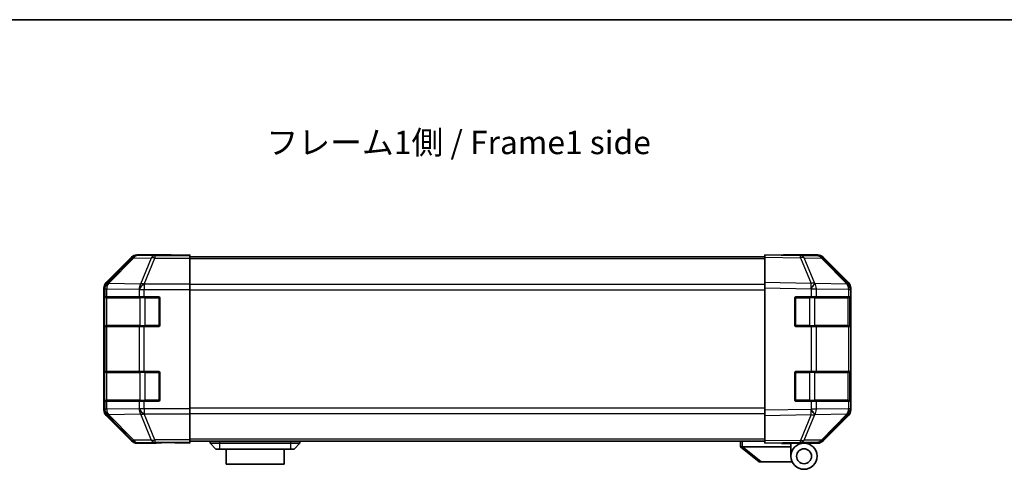
# Model space of a CAD drawing. Units: millimetres. Extents: x -5 to 4537, y 0 to 984.
# Drawn here: x 1539 to 1802, y 582 to 703 of the extents above; entities that cross this region are included whole.
import ezdxf

# ---------------------------------------------------------------- set-up
doc = ezdxf.new("R2010")
doc.units = ezdxf.units.MM
doc.header["$LTSCALE"] = 3.5
for name, color, linetype, lineweight in [('Border (ISO)', 7, 'Continuous', 35), ('Symbol (ISO)', 7, 'Continuous', 18), ('Visible (ISO)', 7, 'Continuous', 35), ('Visible Narrow (ISO)', 7, 'Continuous', 25)]:
    doc.layers.add(name, color=color, linetype=linetype, lineweight=lineweight)
doc.styles.add('Note Text (TK)', font='txt')

# ---------------------------------------------------------------- blocks, each defined once
blk = doc.blocks.new('図面枠 tk図枠')
at = {"layer": 'Border (ISO)'}
blk.add_line((14.5, 289), (405.5, 289), dxfattribs=at)

msp = doc.modelspace()

# ---------------------------------------------------------------- linework, layer by layer
at = {"layer": 'Visible (ISO)'}
for p, q in [((1568.682, 638.94), (1561.852, 632.11)), ((1579.267, 639.525), (1570.096, 639.525)), ((1579.267, 639.473), (1579.267, 639.525)), ((1579.852, 639.448), (1581.267, 639.473)), ((1581.267, 639.473), (1584.267, 639.525)), ((1584.267, 639.438), (1581.267, 639.438)), ((1584.267, 639.525), (1584.267, 639.438)), ((1584.267, 639.278), (1584.267, 639.438)), ((1584.267, 639.278), (1584.267, 638.68)), ((1738.267, 639.025), (1584.267, 639.025)), ((1584.267, 631.708), (1584.267, 638.68)), ((1738.267, 638.94), (1738.267, 639.525)), ((1747.788, 639.359), (1738.267, 639.525)), ((1738.267, 638.94), (1738.267, 632.11)), ((1743.267, 639.525), (1752.437, 639.525)), ((1743.267, 639.525), (1743.267, 639.438)), ((1752.45, 639.278), (1747.788, 639.359)), ((1760.687, 631.714), (1753.841, 638.68)), ((1753.851, 638.94), (1760.681, 632.11)), ((1561.267, 630.696), (1561.267, 597.955)), ((1584.267, 631.708), (1584.267, 630.306)), ((1584.267, 630.306), (1584.267, 598.345)), ((1738.267, 630.696), (1738.267, 632.11)), ((1738.267, 630.696), (1738.267, 597.955)), ((1760.693, 631.708), (1760.687, 631.714)), ((1761.267, 630.696), (1761.267, 630.306)), ((1761.267, 628.325), (1761.267, 630.306)), ((1561.406, 620.825), (1561.406, 627.825)), ((1561.415, 628.325), (1561.483, 628.325)), ((1561.467, 628.025), (1561.467, 620.625)), ((1562.069, 628.325), (1561.483, 628.325)), ((1562.069, 628.325), (1570.681, 628.325)), ((1572.095, 628.325), (1570.681, 628.325)), ((1572.095, 628.325), (1575.767, 628.325)), ((1576.267, 627.825), (1576.267, 620.825)), ((1746.267, 620.825), (1746.267, 627.825)), ((1746.767, 628.325), (1750.69, 628.325)), ((1752.069, 628.325), (1750.69, 628.325)), ((1752.069, 628.325), (1760.681, 628.325)), ((1761.267, 628.325), (1760.681, 628.325)), ((1761.067, 620.625), (1761.067, 628.025)), ((1761.267, 627.825), (1761.267, 628.325)), ((1761.267, 627.825), (1761.267, 620.825)), ((1561.483, 620.325), (1561.415, 620.325)), ((1561.483, 620.325), (1562.069, 620.325)), ((1570.681, 620.325), (1562.069, 620.325)), ((1570.681, 620.325), (1572.095, 620.325)), ((1575.767, 620.325), (1572.095, 620.325)), ((1750.69, 620.325), (1746.767, 620.325)), ((1750.69, 620.325), (1752.069, 620.325)), ((1760.681, 620.325), (1752.069, 620.325)), ((1760.681, 620.325), (1761.267, 620.325)), ((1761.267, 620.325), (1761.267, 620.825)), ((1761.267, 608.325), (1761.267, 620.325)), ((1561.406, 600.825), (1561.406, 607.825)), ((1561.415, 608.325), (1561.483, 608.325)), ((1561.467, 608.025), (1561.467, 600.625)), ((1562.069, 608.325), (1561.483, 608.325)), ((1562.069, 608.325), (1570.681, 608.325)), ((1572.095, 608.325), (1570.681, 608.325)), ((1572.095, 608.325), (1575.767, 608.325)), ((1576.267, 607.825), (1576.267, 600.825)), ((1746.267, 600.825), (1746.267, 607.825)), ((1746.767, 608.325), (1750.69, 608.325)), ((1752.069, 608.325), (1750.69, 608.325)), ((1752.069, 608.325), (1760.681, 608.325)), ((1761.267, 608.325), (1760.681, 608.325)), ((1761.067, 600.625), (1761.067, 608.025)), ((1761.267, 607.825), (1761.267, 608.325)), ((1761.267, 607.825), (1761.267, 600.825)), ((1561.483, 600.325), (1561.415, 600.325)), ((1561.483, 600.325), (1562.069, 600.325)), ((1570.681, 600.325), (1562.069, 600.325)), ((1570.681, 600.325), (1572.095, 600.325)), ((1575.767, 600.325), (1572.095, 600.325)), ((1750.69, 600.325), (1746.767, 600.325)), ((1750.69, 600.325), (1752.069, 600.325)), ((1760.681, 600.325), (1752.069, 600.325)), ((1760.681, 600.325), (1761.267, 600.325)), ((1761.267, 600.325), (1761.267, 600.825)), ((1761.267, 598.345), (1761.267, 600.325)), ((1561.852, 596.541), (1568.682, 589.711)), ((1584.267, 598.345), (1584.267, 596.943)), ((1584.267, 589.971), (1584.267, 596.943)), ((1738.267, 596.541), (1738.267, 597.955)), ((1738.267, 596.541), (1738.267, 589.711)), ((1753.841, 589.971), (1760.687, 596.937)), ((1760.681, 596.541), (1753.851, 589.711)), ((1760.687, 596.937), (1760.693, 596.943)), ((1761.267, 598.345), (1761.267, 597.955)), ((1575.267, 589.125), (1570.096, 589.125)), ((1575.267, 589.125), (1575.267, 589.195)), ((1580.267, 589.195), (1576.731, 589.257)), ((1580.267, 589.283), (1584.267, 589.283)), ((1584.267, 589.125), (1580.267, 589.195)), ((1584.267, 589.971), (1584.267, 589.373)), ((1738.267, 589.625), (1584.267, 589.625)), ((1584.267, 589.373), (1584.267, 589.283)), ((1584.267, 589.283), (1584.267, 589.125)), ((1589.767, 589.625), (1589.767, 589.125)), ((1589.767, 589.125), (1591.267, 587.525)), ((1589.767, 589.125), (1592.267, 589.125)), ((1611.267, 589.125), (1592.267, 589.125)), ((1611.267, 589.125), (1613.767, 589.125)), ((1613.767, 589.125), (1612.267, 587.525)), ((1613.767, 589.625), (1613.767, 589.125)), ((1731.767, 589.625), (1731.767, 588.125)), ((1731.784, 588.112), (1731.767, 588.125)), ((1731.784, 588.112), (1736.767, 584.125)), ((1745.267, 588.125), (1732.287, 588.125)), ((1738.267, 589.125), (1738.267, 589.711)), ((1738.267, 589.125), (1747.788, 589.292)), ((1742.767, 589.025), (1742.767, 589.204)), ((1745.267, 589.025), (1742.767, 589.025)), ((1745.267, 589.248), (1745.267, 589.025)), ((1748.767, 589.125), (1745.267, 589.125)), ((1745.267, 588.125), (1745.267, 589.025)), ((1745.267, 585.625), (1745.267, 588.125)), ((1747.267, 589.283), (1747.267, 589.225)), ((1747.788, 589.292), (1752.45, 589.373)), ((1748.767, 589.125), (1752.437, 589.125)), ((1592.267, 587.525), (1591.267, 587.525)), ((1592.267, 587.525), (1611.267, 587.525)), ((1594.017, 587.525), (1594.017, 583.525)), ((1609.517, 583.525), (1609.517, 587.525)), ((1612.267, 587.525), (1611.267, 587.525)), ((1609.517, 583.525), (1594.017, 583.525)), ((1737.287, 584.125), (1736.767, 584.125)), ((1737.287, 584.125), (1745.604, 584.125))]:
    msp.add_line(p, q, dxfattribs=at)
for radius in [3.5, 2]:
    msp.add_circle((1748.767, 585.625), radius, dxfattribs=at)
for centre, radius, start, end in [((1752.415, 637.278), 2, 44.5, 89), ((1759.267, 630.306), 2, 0, 44.5), ((1561.767, 628.025), 0.3, 90, 180), ((1575.767, 627.825), 0.5, 0, 90), ((1746.767, 627.825), 0.5, 90, 180), ((1760.767, 628.025), 0.3, 0, 90), ((1561.767, 620.625), 0.3, 180, 270), ((1575.767, 620.825), 0.5, 270, 0), ((1746.767, 620.825), 0.5, 180, 270), ((1760.767, 620.625), 0.3, 270, 0), ((1561.767, 608.025), 0.3, 90, 180), ((1575.767, 607.825), 0.5, 0, 90), ((1746.767, 607.825), 0.5, 90, 180), ((1760.767, 608.025), 0.3, 0, 90), ((1561.767, 600.625), 0.3, 180, 270), ((1575.767, 600.825), 0.5, 270, 0), ((1746.767, 600.825), 0.5, 180, 270), ((1760.767, 600.625), 0.3, 270, 0), ((1759.267, 598.345), 2, 315.5, 0), ((1747.567, 589.625), 0.5, 223.47224, 270), ((1752.415, 591.373), 2, 271, 315.5)]:
    msp.add_arc(centre, radius, start, end, dxfattribs=at)
for centre, major_axis, ratio, start_param, end_param in [((1570.097, 637.525), (-1.415, 1.415), 0.9996955, 5.4979394, 6.2831853), ((1581.267, 639.473), (2, 0), 0.0174551, 3.1415927, 4.712389), ((1741.267, 639.473), (-2, 0), 0.0174551, 2.3561945, 3.1415927), ((1752.436, 637.525), (1.415, 1.415), 0.9996955, 0, 0.7852459), ((1563.267, 630.695), (-1.415, 1.415), 0.9996955, 0, 0.7852459), ((1759.266, 630.695), (1.415, 1.415), 0.9996955, 5.4979394, 6.2831853), ((1561.415, 627.825), (0, -0.5), 0.0174551, 3.1415927, 4.712389), ((1561.415, 620.825), (0, -0.5), 0.0174551, 4.712389, 6.2831853), ((1561.415, 607.825), (0, -0.5), 0.0174551, 3.1415927, 4.712389), ((1561.415, 600.825), (0, -0.5), 0.0174551, 4.712389, 6.2831853), ((1563.267, 597.956), (-1.415, -1.415), 0.9996955, 5.4979394, 6.2831853), ((1759.266, 597.956), (1.415, -1.415), 0.9996955, 0, 0.7852459), ((1570.097, 591.126), (-1.415, -1.415), 0.9996955, 0, 0.7852459), ((1580.267, 589.195), (5, 0), 0.0174551, 1.5707963, 3.1415927), ((1731.169, 589.243), (1.31, -1.048), 0.2981424, 5.8991609, 5.9264519), ((1752.436, 591.126), (1.415, -1.415), 0.9996955, 5.4979394, 6.2831853)]:
    msp.add_ellipse(centre, major_axis=major_axis, ratio=ratio, start_param=start_param, end_param=end_param, dxfattribs=at)
msp.add_open_spline([(1731.784, 588.112), (1731.799, 588.1), (1731.823, 588.093), (1731.891, 588.09), (1731.934, 588.093), (1732.024, 588.104), (1732.07, 588.111), (1732.169, 588.123), (1732.219, 588.128), (1732.267, 588.126)], degree=3, knots=[0, 0, 0, 0, 0.017679627, 0.017679627, 0.035558935, 0.035558935, 0.050819732, 0.050819732, 0.067087317, 0.067087317, 0.067087317, 0.067087317], dxfattribs=at)
at = {"layer": 'Visible Narrow (ISO)'}
for p, q in [((1568.849, 638.773), (1562.069, 631.893)), ((1562.489, 631.885), (1569.268, 638.765)), ((1568.682, 638.94), (1568.849, 638.773)), ((1569.268, 638.765), (1573.93, 638.684)), ((1570.262, 639.359), (1570.096, 639.525)), ((1574.924, 639.278), (1570.262, 639.359)), ((1573.93, 638.684), (1571.095, 631.718)), ((1572.088, 631.714), (1574.924, 638.68)), ((1584.267, 639.278), (1574.924, 639.278)), ((1574.924, 639.278), (1574.924, 638.68)), ((1574.924, 638.68), (1584.267, 638.68)), ((1581.267, 639.438), (1581.267, 639.473)), ((1738.267, 638.44), (1584.267, 638.44)), ((1738.267, 638.94), (1747.803, 638.773)), ((1747.803, 638.773), (1750.681, 631.893)), ((1748.772, 638.765), (1753.433, 638.684)), ((1751.65, 631.885), (1748.772, 638.765)), ((1753.433, 638.684), (1760.278, 631.718)), ((1561.267, 630.696), (1561.483, 630.479)), ((1561.483, 630.479), (1561.483, 630.463)), ((1561.483, 630.463), (1561.483, 628.325)), ((1561.483, 630.463), (1562.069, 630.463)), ((1562.069, 631.893), (1561.852, 632.11)), ((1562.069, 630.463), (1570.674, 630.312)), ((1562.069, 628.325), (1562.069, 630.463)), ((1562.489, 631.868), (1562.489, 631.885)), ((1571.095, 631.718), (1562.489, 631.868)), ((1570.674, 630.312), (1570.681, 630.306)), ((1570.681, 630.306), (1570.681, 628.325)), ((1570.681, 630.306), (1572.095, 630.306)), ((1572.095, 631.708), (1572.088, 631.714)), ((1584.267, 631.708), (1572.095, 631.708)), ((1572.095, 631.708), (1572.095, 630.306)), ((1572.095, 630.306), (1584.267, 630.306)), ((1572.095, 628.325), (1572.095, 630.306)), ((1738.267, 631.611), (1584.267, 631.611)), ((1584.267, 630.197), (1738.267, 630.197)), ((1750.681, 631.893), (1738.267, 632.11)), ((1738.267, 630.696), (1750.666, 630.479)), ((1750.666, 630.479), (1750.69, 630.463)), ((1750.69, 630.463), (1750.69, 628.325)), ((1750.69, 630.463), (1752.069, 630.463)), ((1751.673, 631.868), (1751.65, 631.885)), ((1760.278, 631.718), (1751.673, 631.868)), ((1752.069, 630.463), (1760.674, 630.312)), ((1752.069, 628.325), (1752.069, 630.463)), ((1760.674, 630.312), (1760.681, 630.306)), ((1760.681, 630.306), (1760.681, 628.325)), ((1760.681, 630.306), (1761.267, 630.306)), ((1561.406, 627.825), (1561.467, 627.825)), ((1562.052, 628.025), (1561.467, 628.025)), ((1562.052, 628.025), (1570.881, 628.025)), ((1562.052, 620.625), (1562.052, 628.025)), ((1572.295, 628.025), (1570.881, 628.025)), ((1570.881, 628.025), (1570.881, 620.625)), ((1572.295, 628.025), (1572.295, 628.325)), ((1572.295, 628.025), (1575.967, 628.025)), ((1572.295, 620.625), (1572.295, 628.025)), ((1575.967, 628.025), (1575.967, 628.284)), ((1576.225, 628.025), (1575.967, 628.025)), ((1575.967, 628.025), (1575.967, 620.625)), ((1746.567, 628.025), (1746.308, 628.025)), ((1746.567, 628.284), (1746.567, 628.025)), ((1746.567, 628.025), (1750.238, 628.025)), ((1746.567, 620.625), (1746.567, 628.025)), ((1750.238, 628.025), (1750.238, 628.325)), ((1751.652, 628.025), (1750.238, 628.025)), ((1750.238, 628.025), (1750.238, 620.625)), ((1751.652, 628.025), (1760.481, 628.025)), ((1751.652, 620.625), (1751.652, 628.025)), ((1761.067, 628.025), (1760.481, 628.025)), ((1760.481, 628.025), (1760.481, 620.625)), ((1761.067, 627.825), (1761.267, 627.825)), ((1561.467, 620.825), (1561.406, 620.825)), ((1561.467, 620.625), (1562.052, 620.625)), ((1561.483, 620.325), (1561.483, 608.325)), ((1570.881, 620.625), (1562.052, 620.625)), ((1562.069, 608.325), (1562.069, 620.325)), ((1570.681, 620.325), (1570.681, 608.325)), ((1570.881, 620.625), (1572.295, 620.625)), ((1572.095, 608.325), (1572.095, 620.325)), ((1572.295, 620.325), (1572.295, 620.625)), ((1575.967, 620.625), (1572.295, 620.625)), ((1575.967, 620.367), (1575.967, 620.625)), ((1575.967, 620.625), (1576.225, 620.625)), ((1746.308, 620.625), (1746.567, 620.625)), ((1746.567, 620.625), (1746.567, 620.367)), ((1750.238, 620.625), (1746.567, 620.625)), ((1750.238, 620.325), (1750.238, 620.625)), ((1750.238, 620.625), (1751.652, 620.625)), ((1750.69, 620.325), (1750.69, 608.325)), ((1760.481, 620.625), (1751.652, 620.625)), ((1752.069, 608.325), (1752.069, 620.325)), ((1760.481, 620.625), (1761.067, 620.625)), ((1760.681, 620.325), (1760.681, 608.325)), ((1761.267, 620.825), (1761.067, 620.825)), ((1561.406, 607.825), (1561.467, 607.825)), ((1562.052, 608.025), (1561.467, 608.025)), ((1562.052, 608.025), (1570.881, 608.025)), ((1562.052, 600.625), (1562.052, 608.025)), ((1572.295, 608.025), (1570.881, 608.025)), ((1570.881, 608.025), (1570.881, 600.625)), ((1572.295, 608.025), (1572.295, 608.325)), ((1572.295, 608.025), (1575.967, 608.025)), ((1572.295, 600.625), (1572.295, 608.025)), ((1575.967, 608.025), (1575.967, 608.284)), ((1576.225, 608.025), (1575.967, 608.025)), ((1575.967, 608.025), (1575.967, 600.625)), ((1746.567, 608.025), (1746.308, 608.025)), ((1746.567, 608.284), (1746.567, 608.025)), ((1746.567, 608.025), (1750.238, 608.025)), ((1746.567, 600.625), (1746.567, 608.025)), ((1750.238, 608.025), (1750.238, 608.325)), ((1751.652, 608.025), (1750.238, 608.025)), ((1750.238, 608.025), (1750.238, 600.625)), ((1751.652, 608.025), (1760.481, 608.025)), ((1751.652, 600.625), (1751.652, 608.025)), ((1761.067, 608.025), (1760.481, 608.025)), ((1760.481, 608.025), (1760.481, 600.625)), ((1761.067, 607.825), (1761.267, 607.825)), ((1561.467, 600.825), (1561.406, 600.825)), ((1561.467, 600.625), (1562.052, 600.625)), ((1561.483, 600.325), (1561.483, 598.188)), ((1570.881, 600.625), (1562.052, 600.625)), ((1562.069, 598.188), (1562.069, 600.325)), ((1570.681, 600.325), (1570.681, 598.345)), ((1570.881, 600.625), (1572.295, 600.625)), ((1572.095, 598.345), (1572.095, 600.325)), ((1572.295, 600.325), (1572.295, 600.625)), ((1575.967, 600.625), (1572.295, 600.625)), ((1575.967, 600.367), (1575.967, 600.625)), ((1575.967, 600.625), (1576.225, 600.625)), ((1746.308, 600.625), (1746.567, 600.625)), ((1746.567, 600.625), (1746.567, 600.367)), ((1750.238, 600.625), (1746.567, 600.625)), ((1750.238, 600.325), (1750.238, 600.625)), ((1750.238, 600.625), (1751.652, 600.625)), ((1750.69, 600.325), (1750.69, 598.188)), ((1760.481, 600.625), (1751.652, 600.625)), ((1752.069, 598.188), (1752.069, 600.325)), ((1760.481, 600.625), (1761.067, 600.625)), ((1760.681, 600.325), (1760.681, 598.345)), ((1761.267, 600.825), (1761.067, 600.825)), ((1561.483, 598.171), (1561.267, 597.955)), ((1561.483, 598.188), (1561.483, 598.171)), ((1562.069, 598.188), (1561.483, 598.188)), ((1561.852, 596.541), (1562.069, 596.758)), ((1570.674, 598.338), (1562.069, 598.188)), ((1562.069, 596.758), (1568.849, 589.878)), ((1562.489, 596.783), (1571.095, 596.933)), ((1562.489, 596.766), (1562.489, 596.783)), ((1569.268, 589.886), (1562.489, 596.766)), ((1570.681, 598.345), (1570.674, 598.338)), ((1572.095, 598.345), (1570.681, 598.345)), ((1571.095, 596.933), (1573.93, 589.967)), ((1572.088, 596.937), (1572.095, 596.943)), ((1574.924, 589.971), (1572.088, 596.937)), ((1584.267, 598.345), (1572.095, 598.345)), ((1572.095, 598.345), (1572.095, 596.943)), ((1572.095, 596.943), (1584.267, 596.943)), ((1738.267, 598.454), (1584.267, 598.454)), ((1584.267, 597.04), (1738.267, 597.04)), ((1750.666, 598.171), (1738.267, 597.955)), ((1738.267, 596.541), (1750.681, 596.758)), ((1750.681, 596.758), (1747.803, 589.878)), ((1748.772, 589.886), (1751.65, 596.766)), ((1750.69, 598.188), (1750.666, 598.171)), ((1752.069, 598.188), (1750.69, 598.188)), ((1751.65, 596.766), (1751.673, 596.783)), ((1751.673, 596.783), (1760.278, 596.933)), ((1760.674, 598.338), (1752.069, 598.188)), ((1760.278, 596.933), (1753.433, 589.967)), ((1760.681, 598.345), (1760.674, 598.338)), ((1761.267, 598.345), (1760.681, 598.345)), ((1568.849, 589.878), (1568.682, 589.711)), ((1573.93, 589.967), (1569.268, 589.886)), ((1570.096, 589.125), (1570.262, 589.292)), ((1570.262, 589.292), (1574.924, 589.373)), ((1584.267, 589.971), (1574.924, 589.971)), ((1574.924, 589.971), (1574.924, 589.373)), ((1574.924, 589.373), (1584.267, 589.373)), ((1580.267, 589.283), (1580.267, 589.195)), ((1738.267, 590.211), (1584.267, 590.211)), ((1592.267, 589.625), (1592.267, 589.125)), ((1592.267, 589.125), (1592.267, 587.525)), ((1611.267, 589.625), (1611.267, 589.125)), ((1611.267, 589.125), (1611.267, 587.525)), ((1732.267, 588.126), (1732.267, 589.625)), ((1737.287, 584.125), (1732.287, 588.125)), ((1747.803, 589.878), (1738.267, 589.711)), ((1753.433, 589.967), (1748.772, 589.886))]:
    msp.add_line(p, q, dxfattribs=at)
for centre, major_axis, ratio, start_param, end_param in [((1570.262, 637.36), (-1.414, -1.414), 0.9996955, 3.9271431, 4.712389), ((1570.262, 637.36), (-1.425, 1.404), 0.2855304, 5.7230183, 6.2574328), ((1570.262, 637.36), (0.035, 2), 0.7070529, 0.0246821, 0.8039097), ((1574.924, 637.278), (0.035, 2), 0.7070529, 0.0246821, 0.8039097), ((1574.924, 637.278), (-1.852, 0.754), 0.6731149, 4.9798151, 5.5236985), ((1747.753, 637.36), (0.035, 2), 0.7070529, 5.5039577, 6.2831853), ((1747.753, 637.36), (0.035, 2), 0.0174497, 5.4979394, 6.2831853), ((1747.753, 637.36), (-1.845, -0.772), 0.6726674, 3.8779516, 4.4123662), ((1752.415, 637.278), (0.035, 2), 0.7070529, 5.5039577, 6.2831853), ((1752.415, 637.278), (1.427, 1.402), 0.2788133, 0, 0.5438834), ((1563.483, 630.479), (-1.414, -1.414), 0.9996955, 4.712389, 5.4976349), ((1563.483, 630.479), (-1.999, -0.049), 0.8144058, 5.2125656, 6.2531058), ((1563.483, 630.463), (-1.999, -0.049), 0.8144058, 5.2125656, 6.2531058), ((1563.483, 630.479), (-1.425, 1.404), 0.2855304, 5.7230183, 6.2574328), ((1563.483, 630.463), (0.035, 2), 0.7070529, 0.8039097, 1.5831374), ((1572.088, 630.312), (-0.035, -2), 0.7070529, 3.9455024, 4.72473), ((1572.088, 630.312), (-1.427, -1.402), 0.573962, 4.1988374, 5.2410113), ((1572.095, 630.306), (-1.427, -1.402), 0.573962, 4.1988374, 5.2410113), ((1572.088, 630.312), (1.852, -0.754), 0.6731149, 1.8382225, 2.3821058), ((1750.631, 630.479), (-0.035, -2), 0.0174497, 1.5711009, 2.3563468), ((1750.631, 630.479), (-1.16, -1.629), 0.0142155, 1.580922, 2.6214622), ((1750.631, 630.479), (1.845, 0.772), 0.6726674, 0.736359, 1.2707735), ((1750.655, 630.463), (-1.16, -1.629), 0.0142155, 1.580922, 2.6214622), ((1750.655, 630.463), (0.035, 2), 0.7070529, 4.72473, 5.5039577), ((1759.26, 630.312), (1.427, 1.402), 0.2788133, 0, 0.5438834), ((1759.26, 630.312), (-0.035, -2), 0.7070529, 1.5831374, 2.362365), ((1759.26, 630.312), (1.427, 1.402), 0.573962, 5.2410113, 6.2831853), ((1759.267, 630.306), (1.427, 1.402), 0.573962, 5.2410113, 6.2831853), ((1562.265, 628.025), (0, 0.3), 0.7071068, 0, 1.5707963), ((1571.093, 628.025), (0, 0.3), 0.7071068, 0, 1.5707963), ((1751.44, 628.025), (0, 0.3), 0.7071068, 4.712389, 6.2831853), ((1760.269, 628.025), (0, 0.3), 0.7071068, 4.712389, 6.2831853), ((1562.265, 620.625), (0, -0.3), 0.7071068, 4.712389, 6.2831853), ((1571.093, 620.625), (0, -0.3), 0.7071068, 4.712389, 6.2831853), ((1751.44, 620.625), (0, -0.3), 0.7071068, 0, 1.5707963), ((1760.269, 620.625), (0, -0.3), 0.7071068, 0, 1.5707963), ((1562.265, 608.025), (0, 0.3), 0.7071068, 0, 1.5707963), ((1571.093, 608.025), (0, 0.3), 0.7071068, 0, 1.5707963), ((1751.44, 608.025), (0, 0.3), 0.7071068, 4.712389, 6.2831853), ((1760.269, 608.025), (0, 0.3), 0.7071068, 4.712389, 6.2831853), ((1562.265, 600.625), (0, -0.3), 0.7071068, 4.712389, 6.2831853), ((1571.093, 600.625), (0, -0.3), 0.7071068, 4.712389, 6.2831853), ((1751.44, 600.625), (0, -0.3), 0.7071068, 0, 1.5707963), ((1760.269, 600.625), (0, -0.3), 0.7071068, 0, 1.5707963), ((1563.483, 598.188), (-1.999, 0.049), 0.8144058, 0.0300796, 1.0706198), ((1563.483, 598.171), (-1.999, 0.049), 0.8144058, 0.0300796, 1.0706198), ((1563.483, 598.171), (1.414, -1.414), 0.9996955, 3.9271431, 4.712389), ((1563.483, 598.188), (-0.035, 2), 0.7070529, 1.5584553, 2.3376829), ((1563.483, 598.171), (-1.425, -1.404), 0.2855304, 0.0257525, 0.560167), ((1572.088, 598.338), (-1.427, 1.402), 0.573962, 1.042174, 2.0843479), ((1572.088, 598.338), (0.035, -2), 0.7070529, 4.700048, 5.4792756), ((1572.095, 598.345), (-1.427, 1.402), 0.573962, 1.042174, 2.0843479), ((1572.088, 598.338), (-1.852, -0.754), 0.6731149, 0.7594868, 1.3033702), ((1750.631, 598.171), (-1.16, 1.629), 0.0142155, 3.6617231, 4.7022633), ((1750.631, 598.171), (0.035, -2), 0.0174497, 0.7852459, 1.5704917), ((1750.631, 598.171), (-1.845, 0.772), 0.6726674, 1.8708192, 2.4052337), ((1750.655, 598.188), (-1.16, 1.629), 0.0142155, 3.6617231, 4.7022633), ((1750.655, 598.188), (-0.035, 2), 0.7070529, 3.9208203, 4.700048), ((1759.26, 598.338), (0.035, -2), 0.7070529, 0.7792276, 1.5584553), ((1759.26, 598.338), (1.427, -1.402), 0.2788133, 5.7393019, 6.2831853), ((1759.26, 598.338), (1.427, -1.402), 0.573962, 0, 1.042174), ((1759.267, 598.345), (1.427, -1.402), 0.573962, 0, 1.042174), ((1570.262, 591.291), (-1.425, -1.404), 0.2855304, 0.0257525, 0.560167), ((1570.262, 591.291), (1.414, -1.414), 0.9996955, 4.712389, 5.4976349), ((1570.262, 591.291), (0.035, -2), 0.7070529, 5.4792756, 6.2585033), ((1574.924, 591.373), (1.852, 0.754), 0.6731149, 3.9010795, 4.4449628), ((1574.924, 591.373), (0.035, -2), 0.7070529, 5.4792756, 6.2585033), ((1747.753, 591.291), (0.035, -2), 0.7070529, 0, 0.7792276), ((1747.753, 591.291), (0.035, -2), 0.0174497, 0, 0.7852459), ((1747.753, 591.291), (-1.845, 0.772), 0.6726674, 1.8708192, 2.4052337), ((1752.415, 591.373), (0.035, -2), 0.7070529, 0, 0.7792276), ((1752.415, 591.373), (1.427, -1.402), 0.2788133, 5.7393019, 6.2831853)]:
    msp.add_ellipse(centre, major_axis=major_axis, ratio=ratio, start_param=start_param, end_param=end_param, dxfattribs=at)

# ---------------------------------------------------------------- block references
at = {"xscale": 2.5, "yscale": 2.5, "zscale": 2.5}
msp.add_blockref('図面枠 tk図枠', (1342.25, -20), dxfattribs=at)

# ---------------------------------------------------------------- texts
at = {"layer": 'Symbol (ISO)', "color": 7, "insert": (1604.796, 668.823), "char_height": 6.25, "width": 107.30687, "attachment_point": 4, "line_spacing_factor": 1.5, "style": 'Note Text (TK)'}
msp.add_mtext('{フレーム1側 / Frame1 side}', dxfattribs=at)

doc.saveas('drawing.dxf')
